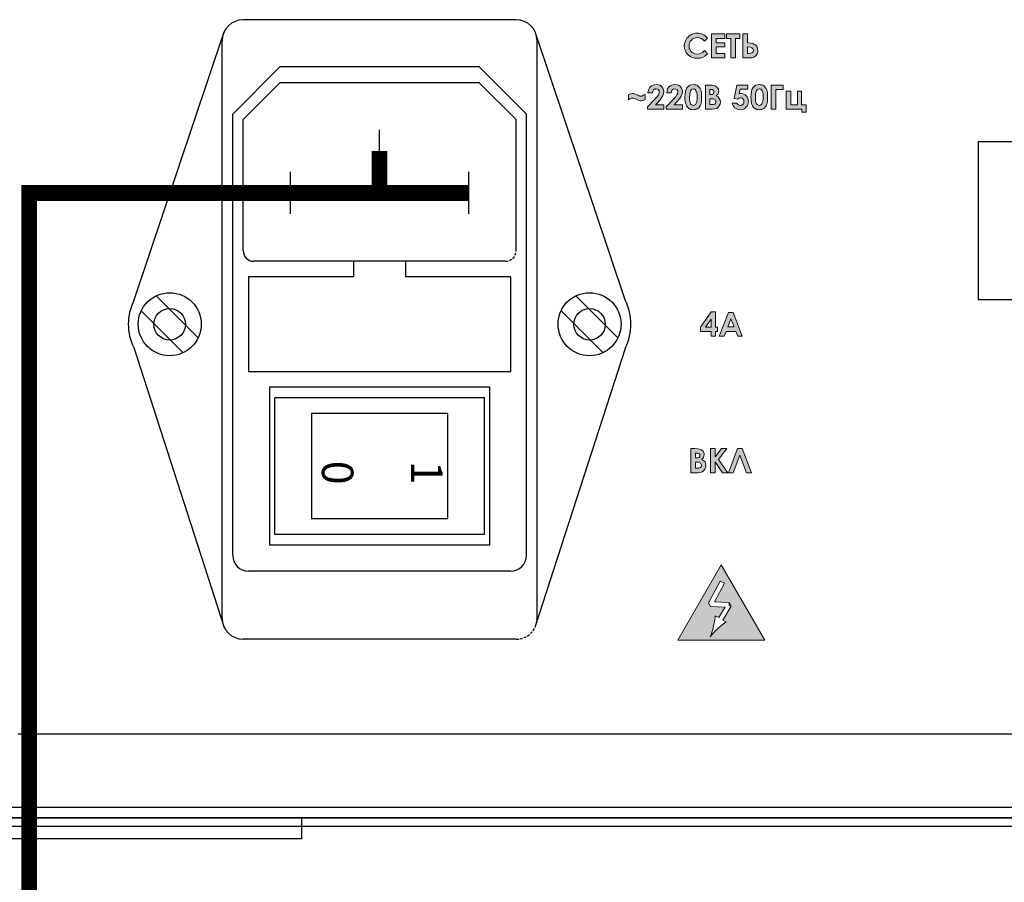
# Model space of a CAD drawing. Extents: x 20892 to 22657, y 18879 to 19836.
# Drawn here: x 21927 to 22020, y 19637 to 19719 of the extents above; entities that cross this region are included whole.
import ezdxf

# ---------------------------------------------------------------- set-up
doc = ezdxf.new("R2010")
doc.units = 0
doc.header["$MEASUREMENT"] = 0
doc.linetypes.add('DASHED2', pattern=[0.375, 0.25, -0.125])
doc.linetypes.add('SOLID', pattern=[0])
doc.layers.get('0').update_dxf_attribs({"linetype": 'CONTINUOUS'})
doc.layers.add('Кабели', color=7, linetype='CONTINUOUS')
doc.styles.add('GOSTW', font='gostw.shx')

msp = doc.modelspace()

# ---------------------------------------------------------------- hatches: boundary and pattern name
h = msp.add_hatch(color=252)
h.dxf.hatch_style = 1
h.paths.add_polyline_path([(21995.538, 19715.517), (21996.187, 19715.517), (21996.404, 19715.517), (21996.593, 19715.571), (21996.729, 19715.68), (21996.864, 19715.815), (21996.891, 19715.896), (21996.945, 19715.977), (21996.972, 19716.086), (21996.972, 19716.194), (21996.918, 19716.464), (21996.837, 19716.627), (21996.702, 19716.762), (21996.474, 19716.876), (21996.323, 19716.897), (21996.052, 19716.925), (21995.971, 19716.925), (21995.971, 19717.791), (21995.538, 19717.791)])
h.paths.add_polyline_path([(21995.971, 19716.556), (21996.361, 19716.507), (21996.458, 19716.41), (21996.512, 19716.356), (21996.512, 19716.302), (21996.539, 19716.221), (21996.512, 19716.14), (21996.512, 19716.045), (21996.332, 19715.955), (21995.971, 19715.91)], flags=16)
h.paths.add_polyline_path([(21994.834, 19717.358), (21995.24, 19717.358), (21995.24, 19717.791), (21993.995, 19717.791), (21993.995, 19717.358), (21994.401, 19717.358), (21994.401, 19715.517), (21994.834, 19715.517)])
h.paths.add_polyline_path([(21992.561, 19715.517), (21993.806, 19715.517), (21993.806, 19715.923), (21992.994, 19715.923), (21992.994, 19716.546), (21993.806, 19716.546), (21993.806, 19716.952), (21992.994, 19716.952), (21992.994, 19717.358), (21993.806, 19717.358), (21993.806, 19717.791), (21992.561, 19717.791)])
h.paths.add_polyline_path([(21991.722, 19717.249), (21991.884, 19717.087), (21992.182, 19717.385), (21992.073, 19717.493), (21991.857, 19717.655), (21991.722, 19717.737), (21991.586, 19717.791), (21991.316, 19717.845), (21991.018, 19717.845), (21990.855, 19717.818), (21990.72, 19717.764), (21990.558, 19717.682), (21990.422, 19717.601), (21990.206, 19717.385), (21990.125, 19717.249), (21990.016, 19716.979), (21989.962, 19716.654), (21989.989, 19716.41), (21990.071, 19716.167), (21990.152, 19715.977), (21990.314, 19715.788), (21990.504, 19715.652), (21990.693, 19715.544), (21990.937, 19715.463), (21991.18, 19715.463), (21991.451, 19715.49), (21991.694, 19715.544), (21991.911, 19715.68), (21992.182, 19715.896), (21991.884, 19716.194), (21991.694, 19716.031), (21991.445, 19715.907), (21991.18, 19715.869), (21990.991, 19715.896), (21990.707, 19716.018), (21990.639, 19716.086), (21990.517, 19716.207), (21990.477, 19716.329), (21990.422, 19716.437), (21990.422, 19716.546), (21990.422, 19716.654), (21990.422, 19716.816), (21990.477, 19716.952), (21990.531, 19717.087), (21990.639, 19717.195), (21990.747, 19717.303), (21990.883, 19717.358), (21991.11, 19717.449), (21991.507, 19717.392)])
h.paths.add_polyline_path([(21985.307, 19711.593), (21985.496, 19711.511), (21985.632, 19711.457), (21985.74, 19711.43), (21985.848, 19711.43), (21986.038, 19711.457), (21986.227, 19711.538), (21986.227, 19712.026), (21986.119, 19711.971), (21986.011, 19711.917), (21985.902, 19711.863), (21985.767, 19711.863), (21985.713, 19711.863), (21985.55, 19711.944), (21985.361, 19712.026), (21985.226, 19712.08), (21985.117, 19712.107), (21985.009, 19712.107), (21984.847, 19712.08), (21984.63, 19711.999), (21984.63, 19711.511), (21984.847, 19711.674), (21984.982, 19711.674), (21985.104, 19711.674)])
h.paths.add_polyline_path([(21987.472, 19711.295), (21987.716, 19711.593), (21987.878, 19711.863), (21987.986, 19712.08), (21988.013, 19712.296), (21987.986, 19712.459), (21987.905, 19712.621), (21987.797, 19712.783), (21987.662, 19712.892), (21987.472, 19712.946), (21987.283, 19712.973), (21987.12, 19712.946), (21986.985, 19712.919), (21986.85, 19712.838), (21986.741, 19712.756), (21986.633, 19712.648), (21986.579, 19712.513), (21986.525, 19712.35), (21986.498, 19712.161), (21986.931, 19712.161), (21986.958, 19712.323), (21987.039, 19712.459), (21987.08, 19712.54), (21987.202, 19712.54), (21987.256, 19712.567), (21987.439, 19712.53), (21987.592, 19712.326), (21987.529, 19712.014), (21987.364, 19711.782), (21987.147, 19711.565), (21986.444, 19710.835), (21986.444, 19710.618), (21988.013, 19710.618), (21988.013, 19711.024), (21987.202, 19711.024)])
h.paths.add_polyline_path([(21988.717, 19712.161), (21988.761, 19712.421), (21988.853, 19712.513), (21988.988, 19712.58), (21989.234, 19712.519), (21989.34, 19712.377), (21989.34, 19712.269), (21989.34, 19712.134), (21989.259, 19711.971), (21989.15, 19711.782), (21988.934, 19711.565), (21988.23, 19710.835), (21988.23, 19710.618), (21989.8, 19710.618), (21989.8, 19711.024), (21988.988, 19711.024), (21989.231, 19711.295), (21989.502, 19711.593), (21989.665, 19711.863), (21989.746, 19712.08), (21989.773, 19712.296), (21989.746, 19712.459), (21989.692, 19712.621), (21989.583, 19712.783), (21989.421, 19712.892), (21989.259, 19712.946), (21989.069, 19712.973), (21988.907, 19712.946), (21988.771, 19712.919), (21988.501, 19712.756), (21988.419, 19712.648), (21988.338, 19712.513), (21988.311, 19712.35), (21988.284, 19712.161)])
h.paths.add_polyline_path([(21990.937, 19710.591), (21991.072, 19710.591), (21991.153, 19710.645), (21991.261, 19710.699), (21991.343, 19710.753), (21991.397, 19710.835), (21991.478, 19710.943), (21991.532, 19711.051), (21991.559, 19711.187), (21991.586, 19711.376), (21991.613, 19711.565), (21991.613, 19711.755), (21991.613, 19711.971), (21991.586, 19712.161), (21991.559, 19712.323), (21991.532, 19712.459), (21991.478, 19712.594), (21991.397, 19712.675), (21991.316, 19712.783), (21991.153, 19712.892), (21991.045, 19712.946), (21990.937, 19712.946), (21990.801, 19712.973), (21990.639, 19712.946), (21990.477, 19712.892), (21990.341, 19712.783), (21990.206, 19712.648), (21990.125, 19712.486), (21990.071, 19712.296), (21990.043, 19712.026), (21990.016, 19711.755), (21990.016, 19711.538), (21990.043, 19711.349), (21990.071, 19711.187), (21990.125, 19711.051), (21990.233, 19710.835), (21990.314, 19710.753), (21990.477, 19710.645), (21990.585, 19710.591), (21990.693, 19710.591), (21990.828, 19710.564)])
h.paths.add_polyline_path([(21990.747, 19710.997), (21990.666, 19711.024), (21990.517, 19711.173), (21990.449, 19711.511), (21990.449, 19711.728), (21990.477, 19712.026), (21990.513, 19712.318), (21990.67, 19712.527), (21990.846, 19712.571), (21990.991, 19712.499), (21991.118, 19712.308), (21991.18, 19711.999), (21991.18, 19711.755), (21991.18, 19711.565), (21991.137, 19711.262), (21991.036, 19711.06), (21990.845, 19710.965)], flags=16)
h.paths.add_polyline_path([(21991.965, 19710.618), (21992.615, 19710.618), (21992.858, 19710.645), (21993.048, 19710.699), (21993.183, 19710.808), (21993.291, 19710.943), (21993.373, 19711.105), (21993.4, 19711.295), (21993.373, 19711.484), (21993.291, 19711.647), (21993.183, 19711.782), (21992.994, 19711.89), (21993.102, 19711.971), (21993.183, 19712.08), (21993.21, 19712.188), (21993.237, 19712.323), (21993.21, 19712.405), (21993.21, 19712.513), (21993.102, 19712.675), (21993.048, 19712.729), (21992.885, 19712.838), (21992.777, 19712.865), (21992.588, 19712.892), (21992.317, 19712.919), (21991.965, 19712.919)])
h.paths.add_polyline_path([(21992.398, 19711.051), (21992.398, 19711.62), (21992.615, 19711.62), (21992.878, 19711.554), (21992.94, 19711.43), (21993, 19711.308), (21992.902, 19711.111), (21992.723, 19711.051), (21992.506, 19711.051)], flags=16)
h.paths.add_polyline_path([(21992.398, 19712.026), (21992.398, 19712.486), (21992.506, 19712.486), (21992.687, 19712.486), (21992.812, 19712.299), (21992.764, 19712.107), (21992.642, 19712.026), (21992.506, 19712.026)], flags=16)
h.paths.add_polyline_path([(21994.699, 19711.647), (21995.051, 19711.565), (21995.186, 19711.701), (21995.321, 19711.701), (21995.484, 19711.701), (21995.538, 19711.593), (21995.619, 19711.484), (21995.656, 19711.298), (21995.606, 19711.146), (21995.538, 19711.078), (21995.43, 19710.97), (21995.159, 19710.97), (21994.942, 19711.187), (21994.509, 19711.187), (21994.564, 19711.051), (21994.618, 19710.943), (21994.78, 19710.726), (21994.888, 19710.672), (21995.024, 19710.618), (21995.294, 19710.564), (21995.457, 19710.591), (21995.592, 19710.618), (21995.727, 19710.699), (21995.944, 19710.916), (21995.998, 19711.051), (21996.052, 19711.214), (21996.079, 19711.349), (21996.025, 19711.674), (21995.863, 19711.89), (21995.754, 19711.999), (21995.484, 19712.107), (21995.348, 19712.107), (21995.24, 19712.107), (21995.186, 19712.107), (21995.294, 19712.513), (21996.025, 19712.513), (21996.025, 19712.919), (21994.969, 19712.919)])
h.paths.add_polyline_path([(21996.593, 19710.753), (21996.675, 19710.699), (21996.891, 19710.591), (21996.999, 19710.591), (21997.108, 19710.564), (21997.243, 19710.591), (21997.351, 19710.591), (21997.46, 19710.645), (21997.622, 19710.753), (21997.676, 19710.835), (21997.757, 19710.943), (21997.811, 19711.051), (21997.839, 19711.187), (21997.893, 19711.376), (21997.893, 19711.565), (21997.893, 19711.755), (21997.893, 19711.971), (21997.893, 19712.161), (21997.839, 19712.323), (21997.811, 19712.459), (21997.757, 19712.594), (21997.676, 19712.675), (21997.622, 19712.783), (21997.541, 19712.838), (21997.324, 19712.946), (21997.216, 19712.946), (21997.108, 19712.973), (21996.918, 19712.946), (21996.756, 19712.892), (21996.621, 19712.783), (21996.485, 19712.648), (21996.404, 19712.486), (21996.35, 19712.296), (21996.323, 19712.026), (21996.296, 19711.755), (21996.323, 19711.538), (21996.323, 19711.349), (21996.35, 19711.187), (21996.404, 19711.051), (21996.512, 19710.835)])
h.paths.add_polyline_path([(21996.756, 19711.538), (21996.729, 19711.728), (21996.756, 19712.026), (21996.792, 19712.318), (21996.949, 19712.527), (21997.126, 19712.571), (21997.359, 19712.455), (21997.405, 19712.269), (21997.46, 19712.134), (21997.46, 19711.971), (21997.46, 19711.755), (21997.46, 19711.565), (21997.416, 19711.262), (21997.315, 19711.06), (21997.124, 19710.965), (21996.945, 19711.024), (21996.796, 19711.173), (21996.756, 19711.376)], flags=16)
h.paths.add_polyline_path([(21998.678, 19712.486), (21999.381, 19712.486), (21999.381, 19712.919), (21998.245, 19712.919), (21998.245, 19710.618), (21998.678, 19710.618)])
h.paths.add_polyline_path([(22001.168, 19710.618), (22001.168, 19710.32), (22001.574, 19710.32), (22001.574, 19711.024), (22001.141, 19711.024), (22001.141, 19712.323), (22000.735, 19712.323), (22000.735, 19711.024), (22000.112, 19711.024), (22000.112, 19712.323), (21999.679, 19712.323), (21999.679, 19710.618)])
h.paths.add_polyline_path([(21994.618, 19691.266), (21994.185, 19691.266), (21993.291, 19688.992), (21993.752, 19688.992), (21993.941, 19689.452), (21994.861, 19689.452), (21995.051, 19688.992), (21995.484, 19688.992)])
h.paths.add_polyline_path([(21994.699, 19689.885), (21994.103, 19689.885), (21994.401, 19690.67)], flags=16)
h.paths.add_polyline_path([(21992.94, 19689.452), (21993.129, 19689.452), (21993.129, 19689.858), (21992.94, 19689.858), (21992.94, 19691.32), (21992.506, 19691.32), (21991.505, 19689.858), (21991.505, 19689.452), (21992.506, 19689.452), (21992.506, 19688.992), (21992.94, 19688.992)])
h.paths.add_polyline_path([(21992.506, 19689.858), (21991.992, 19689.858), (21992.506, 19690.616)], flags=16)
h.paths.add_polyline_path([(21991.505, 19678.22), (21991.397, 19678.247), (21991.234, 19678.274), (21990.964, 19678.301), (21990.585, 19678.301), (21990.585, 19676.001), (21991.234, 19676.001), (21991.478, 19676.028), (21991.667, 19676.082), (21991.803, 19676.19), (21991.911, 19676.325), (21991.992, 19676.488), (21992.019, 19676.677), (21991.992, 19676.867), (21991.938, 19677.029), (21991.803, 19677.164), (21991.613, 19677.273), (21991.722, 19677.354), (21991.803, 19677.462), (21991.83, 19677.57), (21991.857, 19677.706), (21991.857, 19677.787), (21991.83, 19677.895), (21991.7, 19678.09)])
h.paths.add_polyline_path([(21991.424, 19677.733), (21991.424, 19677.489), (21991.261, 19677.408), (21991.126, 19677.408), (21991.018, 19677.408), (21991.018, 19677.868), (21991.153, 19677.868), (21991.334, 19677.868)], flags=16)
h.paths.add_polyline_path([(21991.586, 19676.813), (21991.586, 19676.704), (21991.586, 19676.623), (21991.522, 19676.494), (21991.37, 19676.434), (21991.126, 19676.434), (21991.018, 19676.434), (21991.018, 19677.002), (21991.126, 19677.002), (21991.234, 19677.002), (21991.397, 19677.002), (21991.478, 19676.921)], flags=16)
h.paths.add_polyline_path([(21992.452, 19676.001), (21992.885, 19676.001), (21992.885, 19677.029), (21993.589, 19676.001), (21994.103, 19676.001), (21993.21, 19677.273), (21994.022, 19678.301), (21993.508, 19678.301), (21992.885, 19677.516), (21992.885, 19678.301), (21992.452, 19678.301)])
h.paths.add_polyline_path([(21994.158, 19676.001), (21994.618, 19676.001), (21995.24, 19677.679), (21995.89, 19676.001), (21996.35, 19676.001), (21995.457, 19678.301), (21995.024, 19678.301)])
h = msp.add_hatch(color=252)
h.dxf.hatch_style = 1
h.paths.add_polyline_path([(21993.481, 19667.231), (21989.34, 19660.059), (21997.622, 19660.059)])
h.paths.add_polyline_path([(21992.669, 19661.087), (21992.75, 19661.412), (21992.804, 19661.71), (21992.858, 19662.007), (21992.885, 19662.251), (21992.912, 19662.386), (21993.234, 19662.2), (21993.843, 19663.189), (21992.452, 19663.252), (21992.263, 19663.604), (21993.373, 19665.688), (21993.779, 19665.499), (21992.831, 19663.696), (21994.239, 19663.631), (21994.428, 19663.279), (21993.629, 19661.971), (21993.941, 19661.791), (21993.562, 19661.52), (21993.156, 19661.168), (21992.723, 19660.735), (21992.425, 19660.383), (21992.506, 19660.573), (21992.588, 19660.816)], flags=16)

# ---------------------------------------------------------------- linework, layer by layer
at = {"color": 252, "linetype": 'SOLID'}
for p, q in [((21973.93, 19719.14), (21947.93, 19719.14)), ((21937.51, 19692.367), (21946.112, 19717.972)), ((21984.351, 19692.367), (21975.749, 19717.972)), ((21945.93, 19662.14), (21945.93, 19717.14)), ((21975.93, 19662.14), (21975.93, 19717.14)), ((21946.93, 19710.14), (21951.43, 19714.64)), ((21970.43, 19714.64), (21951.43, 19714.64)), ((21974.93, 19710.14), (21970.43, 19714.64)), ((21947.93, 19709.64), (21951.43, 19713.14)), ((21970.43, 19713.14), (21951.43, 19713.14)), ((21973.93, 19709.64), (21970.43, 19713.14)), ((21946.93, 19668.14), (21946.93, 19710.14)), ((21974.93, 19668.14), (21974.93, 19710.14)), ((21947.93, 19697.14), (21947.93, 19709.64)), ((21973.93, 19697.14), (21973.93, 19709.64)), ((21960.93, 19704.64), (21960.93, 19708.64)), ((21952.43, 19700.64), (21952.43, 19704.64)), ((21969.43, 19700.64), (21969.43, 19704.64)), ((21972.93, 19696.14), (21948.93, 19696.14)), ((21937.51, 19687.914), (21946.128, 19661.275)), ((21984.351, 19687.914), (21975.733, 19661.275)), ((21973.43, 19666.64), (21948.43, 19666.64)), ((21973.93, 19660.14), (21947.93, 19660.14))]:
    msp.add_line(p, q, dxfattribs=at)
at = {"color": 252, "lineweight": 0}
for p, q in [((21990.206, 19717.385), (21990.314, 19717.493)), ((21990.314, 19717.493), (21990.422, 19717.601)), ((21990.422, 19717.601), (21990.558, 19717.682)), ((21990.558, 19717.682), (21990.72, 19717.764)), ((21990.72, 19717.764), (21990.855, 19717.818)), ((21990.855, 19717.818), (21991.018, 19717.845)), ((21991.018, 19717.845), (21991.18, 19717.845)), ((21991.18, 19717.845), (21991.316, 19717.845)), ((21991.316, 19717.845), (21991.451, 19717.818)), ((21991.451, 19717.818), (21991.586, 19717.791)), ((21991.586, 19717.791), (21991.722, 19717.737)), ((21991.722, 19717.737), (21991.857, 19717.655)), ((21991.857, 19717.655), (21991.965, 19717.574)), ((21991.965, 19717.574), (21992.073, 19717.493)), ((21992.073, 19717.493), (21992.182, 19717.385)), ((21992.561, 19717.791), (21993.806, 19717.791)), ((21992.561, 19715.517), (21992.561, 19717.791)), ((21992.561, 19717.791), (21992.561, 19717.791)), ((21993.806, 19717.791), (21993.806, 19717.358)), ((21993.995, 19717.791), (21995.24, 19717.791)), ((21993.995, 19717.358), (21993.995, 19717.791)), ((21993.995, 19717.791), (21993.995, 19717.791)), ((21995.24, 19717.791), (21995.24, 19717.358)), ((21995.538, 19715.517), (21995.538, 19717.791)), ((21995.538, 19717.791), (21995.971, 19717.791)), ((21995.971, 19717.791), (21995.971, 19716.925)), ((21989.962, 19716.654), (21989.989, 19716.816)), ((21989.989, 19716.41), (21989.962, 19716.654)), ((21989.989, 19716.816), (21990.016, 19716.979)), ((21990.016, 19716.979), (21990.071, 19717.114)), ((21990.071, 19717.114), (21990.125, 19717.249)), ((21990.125, 19717.249), (21990.206, 19717.385)), ((21990.477, 19716.952), (21990.422, 19716.816)), ((21990.422, 19716.816), (21990.422, 19716.654)), ((21990.422, 19716.654), (21990.422, 19716.546)), ((21990.422, 19716.546), (21990.422, 19716.437)), ((21990.531, 19717.087), (21990.477, 19716.952)), ((21990.639, 19717.195), (21990.531, 19717.087)), ((21990.747, 19717.303), (21990.639, 19717.195)), ((21990.883, 19717.358), (21990.747, 19717.303)), ((21991.018, 19717.412), (21990.883, 19717.358)), ((21991.18, 19717.439), (21991.018, 19717.412)), ((21991.37, 19717.412), (21991.18, 19717.439)), ((21991.559, 19717.358), (21991.37, 19717.412)), ((21991.722, 19717.249), (21991.559, 19717.358)), ((21991.884, 19717.087), (21991.722, 19717.249)), ((21992.182, 19717.385), (21991.884, 19717.087)), ((21992.182, 19717.385), (21992.182, 19717.385)), ((21993.806, 19717.358), (21992.994, 19717.358)), ((21992.994, 19717.358), (21992.994, 19716.952)), ((21992.994, 19716.952), (21993.806, 19716.952)), ((21993.806, 19716.546), (21992.994, 19716.546)), ((21992.994, 19716.546), (21992.994, 19715.923)), ((21993.806, 19716.952), (21993.806, 19716.546)), ((21994.401, 19717.358), (21993.995, 19717.358)), ((21994.401, 19715.517), (21994.401, 19717.358)), ((21995.24, 19717.358), (21994.834, 19717.358)), ((21994.834, 19717.358), (21994.834, 19715.517)), ((21995.971, 19716.925), (21996.052, 19716.925)), ((21995.971, 19716.546), (21995.971, 19715.923)), ((21996.052, 19716.546), (21995.971, 19716.546)), ((21995.971, 19716.546), (21995.971, 19716.546)), ((21996.052, 19716.925), (21996.323, 19716.897)), ((21996.269, 19716.519), (21996.052, 19716.546)), ((21996.323, 19716.897), (21996.512, 19716.87)), ((21996.512, 19716.87), (21996.593, 19716.816)), ((21996.593, 19716.816), (21996.702, 19716.762)), ((21996.702, 19716.762), (21996.756, 19716.708)), ((21996.756, 19716.708), (21996.837, 19716.627)), ((21996.837, 19716.627), (21996.891, 19716.519)), ((21990.071, 19716.167), (21989.989, 19716.41)), ((21990.152, 19715.977), (21990.071, 19716.167)), ((21990.314, 19715.788), (21990.152, 19715.977)), ((21990.504, 19715.652), (21990.314, 19715.788)), ((21990.422, 19716.437), (21990.477, 19716.329)), ((21990.477, 19716.329), (21990.504, 19716.248)), ((21990.504, 19716.248), (21990.558, 19716.167)), ((21990.693, 19715.544), (21990.504, 19715.652)), ((21990.558, 19716.167), (21990.639, 19716.086)), ((21990.639, 19716.086), (21990.693, 19716.031)), ((21990.693, 19716.031), (21990.801, 19715.977)), ((21990.801, 19715.977), (21990.991, 19715.896)), ((21990.991, 19715.896), (21991.18, 19715.869)), ((21991.18, 19715.869), (21991.37, 19715.896)), ((21991.37, 19715.896), (21991.532, 19715.95)), ((21991.532, 19715.95), (21991.694, 19716.031)), ((21991.694, 19716.031), (21991.884, 19716.194)), ((21991.911, 19715.68), (21991.694, 19715.544)), ((21991.884, 19716.194), (21992.182, 19715.896)), ((21992.182, 19715.896), (21991.911, 19715.68)), ((21992.994, 19715.923), (21993.806, 19715.923)), ((21993.806, 19715.923), (21993.806, 19715.517)), ((21995.971, 19715.923), (21996.079, 19715.923)), ((21996.079, 19715.923), (21996.296, 19715.95)), ((21996.404, 19716.464), (21996.269, 19716.519)), ((21996.296, 19715.95), (21996.431, 19716.004)), ((21996.458, 19716.41), (21996.404, 19716.464)), ((21996.431, 19716.004), (21996.485, 19716.031)), ((21996.512, 19716.356), (21996.458, 19716.41)), ((21996.485, 19716.031), (21996.512, 19716.086)), ((21996.512, 19716.302), (21996.512, 19716.356)), ((21996.539, 19716.221), (21996.512, 19716.302)), ((21996.512, 19716.14), (21996.539, 19716.221)), ((21996.512, 19716.086), (21996.512, 19716.14)), ((21996.729, 19715.68), (21996.593, 19715.571)), ((21996.864, 19715.815), (21996.729, 19715.68)), ((21996.891, 19715.896), (21996.864, 19715.815)), ((21996.891, 19716.519), (21996.945, 19716.437)), ((21996.945, 19715.977), (21996.891, 19715.896)), ((21996.945, 19716.437), (21996.945, 19716.329)), ((21996.945, 19716.329), (21996.972, 19716.194)), ((21996.972, 19716.086), (21996.945, 19715.977)), ((21996.972, 19716.194), (21996.972, 19716.086)), ((21990.937, 19715.463), (21990.693, 19715.544)), ((21991.18, 19715.463), (21990.937, 19715.463)), ((21991.451, 19715.49), (21991.18, 19715.463)), ((21991.694, 19715.544), (21991.451, 19715.49)), ((21993.806, 19715.517), (21992.561, 19715.517)), ((21994.834, 19715.517), (21994.401, 19715.517)), ((21996.187, 19715.517), (21995.538, 19715.517)), ((21995.538, 19715.517), (21995.538, 19715.517)), ((21996.404, 19715.517), (21996.187, 19715.517)), ((21996.593, 19715.571), (21996.404, 19715.517)), ((21986.741, 19712.756), (21986.85, 19712.838)), ((21986.85, 19712.838), (21986.985, 19712.919)), ((21986.985, 19712.919), (21987.12, 19712.946)), ((21987.12, 19712.946), (21987.283, 19712.973)), ((21987.283, 19712.973), (21987.472, 19712.946)), ((21987.472, 19712.946), (21987.662, 19712.892)), ((21987.662, 19712.892), (21987.797, 19712.783)), ((21987.797, 19712.783), (21987.905, 19712.621)), ((21988.501, 19712.756), (21988.636, 19712.838)), ((21988.636, 19712.838), (21988.771, 19712.919)), ((21988.771, 19712.919), (21988.907, 19712.946)), ((21988.907, 19712.946), (21989.069, 19712.973)), ((21989.069, 19712.973), (21989.259, 19712.946)), ((21989.259, 19712.946), (21989.421, 19712.892)), ((21989.421, 19712.892), (21989.583, 19712.783)), ((21989.583, 19712.783), (21989.692, 19712.621)), ((21990.206, 19712.648), (21990.341, 19712.783)), ((21990.341, 19712.783), (21990.477, 19712.892)), ((21990.477, 19712.892), (21990.639, 19712.946)), ((21990.639, 19712.946), (21990.801, 19712.973)), ((21990.801, 19712.973), (21990.937, 19712.946)), ((21990.801, 19712.973), (21990.801, 19712.973)), ((21990.937, 19712.946), (21991.045, 19712.946)), ((21991.045, 19712.946), (21991.153, 19712.892)), ((21991.153, 19712.892), (21991.234, 19712.838)), ((21991.234, 19712.838), (21991.316, 19712.783)), ((21991.316, 19712.783), (21991.397, 19712.675)), ((21991.965, 19710.618), (21991.965, 19712.919)), ((21991.965, 19712.919), (21992.317, 19712.919)), ((21992.317, 19712.919), (21992.588, 19712.892)), ((21992.588, 19712.892), (21992.777, 19712.865)), ((21992.777, 19712.865), (21992.885, 19712.838)), ((21992.885, 19712.838), (21992.967, 19712.783)), ((21992.967, 19712.783), (21993.048, 19712.729)), ((21994.699, 19711.647), (21994.969, 19712.919)), ((21994.969, 19712.919), (21996.025, 19712.919)), ((21994.969, 19712.919), (21994.969, 19712.919)), ((21996.025, 19712.919), (21996.025, 19712.513)), ((21996.485, 19712.648), (21996.621, 19712.783)), ((21996.621, 19712.783), (21996.756, 19712.892)), ((21996.756, 19712.892), (21996.918, 19712.946)), ((21996.918, 19712.946), (21997.108, 19712.973)), ((21997.108, 19712.973), (21997.216, 19712.946)), ((21997.108, 19712.973), (21997.108, 19712.973)), ((21997.216, 19712.946), (21997.324, 19712.946)), ((21997.324, 19712.946), (21997.433, 19712.892)), ((21997.433, 19712.892), (21997.541, 19712.838)), ((21997.541, 19712.838), (21997.622, 19712.783)), ((21997.622, 19712.783), (21997.676, 19712.675)), ((21998.245, 19712.919), (21999.381, 19712.919)), ((21998.245, 19710.618), (21998.245, 19712.919)), ((21998.245, 19712.919), (21998.245, 19712.919)), ((21999.381, 19712.919), (21999.381, 19712.486)), ((21984.63, 19711.999), (21984.847, 19712.08)), ((21984.63, 19711.511), (21984.63, 19711.999)), ((21984.847, 19712.08), (21985.009, 19712.107)), ((21985.009, 19712.107), (21985.117, 19712.107)), ((21985.117, 19712.107), (21985.226, 19712.08)), ((21985.226, 19712.08), (21985.361, 19712.026)), ((21985.361, 19712.026), (21985.55, 19711.944)), ((21985.55, 19711.944), (21985.659, 19711.89)), ((21985.659, 19711.89), (21985.713, 19711.863)), ((21985.713, 19711.863), (21985.767, 19711.863)), ((21985.767, 19711.863), (21985.821, 19711.863)), ((21985.821, 19711.863), (21985.902, 19711.863)), ((21985.902, 19711.863), (21986.011, 19711.917)), ((21986.011, 19711.917), (21986.119, 19711.971)), ((21986.119, 19711.971), (21986.227, 19712.026)), ((21986.227, 19712.026), (21986.227, 19711.538)), ((21986.498, 19712.161), (21986.525, 19712.35)), ((21986.931, 19712.161), (21986.498, 19712.161)), ((21986.525, 19712.35), (21986.579, 19712.513)), ((21986.579, 19712.513), (21986.633, 19712.648)), ((21986.633, 19712.648), (21986.741, 19712.756)), ((21986.958, 19712.323), (21986.931, 19712.161)), ((21986.931, 19712.161), (21986.931, 19712.161)), ((21987.039, 19712.459), (21986.958, 19712.323)), ((21987.066, 19712.513), (21987.039, 19712.459)), ((21987.12, 19712.54), (21987.066, 19712.513)), ((21987.202, 19712.54), (21987.12, 19712.54)), ((21987.256, 19712.567), (21987.202, 19712.54)), ((21987.391, 19712.54), (21987.256, 19712.567)), ((21987.364, 19711.782), (21987.499, 19711.971)), ((21987.472, 19712.486), (21987.391, 19712.54)), ((21987.553, 19712.377), (21987.472, 19712.486)), ((21987.499, 19711.971), (21987.553, 19712.134)), ((21987.58, 19712.269), (21987.553, 19712.377)), ((21987.553, 19712.134), (21987.58, 19712.269)), ((21987.878, 19711.863), (21987.716, 19711.593)), ((21987.986, 19712.08), (21987.878, 19711.863)), ((21987.905, 19712.621), (21987.986, 19712.459)), ((21987.986, 19712.459), (21988.013, 19712.296)), ((21988.013, 19712.296), (21987.986, 19712.08)), ((21988.284, 19712.161), (21988.311, 19712.35)), ((21988.717, 19712.161), (21988.284, 19712.161)), ((21988.311, 19712.35), (21988.338, 19712.513)), ((21988.338, 19712.513), (21988.419, 19712.648)), ((21988.419, 19712.648), (21988.501, 19712.756)), ((21988.744, 19712.323), (21988.717, 19712.161)), ((21988.717, 19712.161), (21988.717, 19712.161)), ((21988.798, 19712.459), (21988.744, 19712.323)), ((21988.853, 19712.513), (21988.798, 19712.459)), ((21988.907, 19712.54), (21988.853, 19712.513)), ((21988.961, 19712.54), (21988.907, 19712.54)), ((21989.042, 19712.567), (21988.961, 19712.54)), ((21989.15, 19712.54), (21989.042, 19712.567)), ((21989.259, 19712.486), (21989.15, 19712.54)), ((21989.15, 19711.782), (21989.259, 19711.971)), ((21989.34, 19712.377), (21989.259, 19712.486)), ((21989.259, 19711.971), (21989.34, 19712.134)), ((21989.34, 19712.269), (21989.34, 19712.377)), ((21989.34, 19712.134), (21989.34, 19712.269)), ((21989.665, 19711.863), (21989.502, 19711.593)), ((21989.746, 19712.08), (21989.665, 19711.863)), ((21989.692, 19712.621), (21989.746, 19712.459)), ((21989.746, 19712.459), (21989.773, 19712.296)), ((21989.773, 19712.296), (21989.746, 19712.08)), ((21990.016, 19711.755), (21990.043, 19712.026)), ((21990.043, 19712.026), (21990.071, 19712.296)), ((21990.071, 19712.296), (21990.125, 19712.486)), ((21990.125, 19712.486), (21990.206, 19712.648)), ((21990.477, 19712.026), (21990.449, 19711.728)), ((21990.504, 19712.242), (21990.477, 19712.026)), ((21990.558, 19712.377), (21990.504, 19712.242)), ((21990.639, 19712.486), (21990.558, 19712.377)), ((21990.72, 19712.54), (21990.639, 19712.486)), ((21990.828, 19712.567), (21990.72, 19712.54)), ((21990.91, 19712.54), (21990.828, 19712.567)), ((21990.828, 19712.567), (21990.828, 19712.567)), ((21990.964, 19712.513), (21990.91, 19712.54)), ((21991.018, 19712.459), (21990.964, 19712.513)), ((21991.072, 19712.377), (21991.018, 19712.459)), ((21991.126, 19712.269), (21991.072, 19712.377)), ((21991.153, 19712.134), (21991.126, 19712.269)), ((21991.18, 19711.971), (21991.153, 19712.134)), ((21991.18, 19711.755), (21991.18, 19711.971)), ((21991.397, 19712.675), (21991.478, 19712.594)), ((21991.478, 19712.594), (21991.532, 19712.459)), ((21991.532, 19712.459), (21991.559, 19712.323)), ((21991.559, 19712.323), (21991.586, 19712.161)), ((21991.586, 19712.161), (21991.613, 19711.971)), ((21991.613, 19711.971), (21991.613, 19711.755)), ((21992.398, 19712.486), (21992.398, 19712.026)), ((21992.506, 19712.486), (21992.398, 19712.486)), ((21992.398, 19712.486), (21992.398, 19712.486)), ((21992.398, 19712.026), (21992.506, 19712.026)), ((21992.642, 19712.486), (21992.506, 19712.486)), ((21992.506, 19712.026), (21992.642, 19712.026)), ((21992.723, 19712.432), (21992.642, 19712.486)), ((21992.642, 19712.026), (21992.723, 19712.08)), ((21992.777, 19712.35), (21992.723, 19712.432)), ((21992.723, 19712.08), (21992.777, 19712.161)), ((21992.804, 19712.269), (21992.777, 19712.35)), ((21992.777, 19712.161), (21992.804, 19712.269)), ((21993.102, 19711.971), (21992.994, 19711.89)), ((21992.994, 19711.89), (21993.183, 19711.782)), ((21993.048, 19712.729), (21993.102, 19712.675)), ((21993.102, 19712.675), (21993.156, 19712.594)), ((21993.183, 19712.08), (21993.102, 19711.971)), ((21993.156, 19712.594), (21993.21, 19712.513)), ((21993.21, 19712.188), (21993.183, 19712.08)), ((21993.21, 19712.513), (21993.21, 19712.405)), ((21993.21, 19712.405), (21993.237, 19712.323)), ((21993.237, 19712.323), (21993.21, 19712.188)), ((21995.294, 19712.513), (21995.186, 19712.107)), ((21995.186, 19712.107), (21995.24, 19712.107)), ((21995.24, 19712.107), (21995.267, 19712.107)), ((21995.267, 19712.107), (21995.321, 19712.107)), ((21996.025, 19712.513), (21995.294, 19712.513)), ((21995.321, 19712.107), (21995.348, 19712.107)), ((21995.348, 19712.107), (21995.484, 19712.107)), ((21995.484, 19712.107), (21995.619, 19712.053)), ((21995.619, 19712.053), (21995.754, 19711.999)), ((21995.754, 19711.999), (21995.863, 19711.89)), ((21995.863, 19711.89), (21995.944, 19711.782)), ((21996.296, 19711.755), (21996.323, 19712.026)), ((21996.323, 19712.026), (21996.35, 19712.296)), ((21996.35, 19712.296), (21996.404, 19712.486)), ((21996.404, 19712.486), (21996.485, 19712.648)), ((21996.756, 19712.026), (21996.729, 19711.728)), ((21996.783, 19712.242), (21996.756, 19712.026)), ((21996.837, 19712.377), (21996.783, 19712.242)), ((21996.918, 19712.486), (21996.837, 19712.377)), ((21996.999, 19712.54), (21996.918, 19712.486)), ((21997.108, 19712.567), (21996.999, 19712.54)), ((21997.189, 19712.54), (21997.108, 19712.567)), ((21997.108, 19712.567), (21997.108, 19712.567)), ((21997.243, 19712.513), (21997.189, 19712.54)), ((21997.324, 19712.459), (21997.243, 19712.513)), ((21997.378, 19712.377), (21997.324, 19712.459)), ((21997.405, 19712.269), (21997.378, 19712.377)), ((21997.46, 19712.134), (21997.405, 19712.269)), ((21997.46, 19711.971), (21997.46, 19712.134)), ((21997.46, 19711.755), (21997.46, 19711.971)), ((21997.676, 19712.675), (21997.757, 19712.594)), ((21997.757, 19712.594), (21997.811, 19712.459)), ((21997.811, 19712.459), (21997.839, 19712.323)), ((21997.839, 19712.323), (21997.893, 19712.161)), ((21997.893, 19712.161), (21997.893, 19711.971)), ((21997.893, 19711.971), (21997.893, 19711.755)), ((21999.381, 19712.486), (21998.678, 19712.486)), ((21998.678, 19712.486), (21998.678, 19710.618)), ((21999.679, 19710.618), (21999.679, 19712.323)), ((21999.679, 19712.323), (22000.112, 19712.323)), ((22000.112, 19712.323), (22000.112, 19711.024)), ((22000.735, 19711.024), (22000.735, 19712.323)), ((22000.735, 19712.323), (22001.141, 19712.323)), ((22001.141, 19712.323), (22001.141, 19711.024)), ((21984.738, 19711.593), (21984.63, 19711.511)), ((21984.63, 19711.511), (21984.63, 19711.511)), ((21984.847, 19711.647), (21984.738, 19711.593)), ((21984.928, 19711.674), (21984.847, 19711.647)), ((21984.982, 19711.674), (21984.928, 19711.674)), ((21985.036, 19711.674), (21984.982, 19711.674)), ((21985.09, 19711.674), (21985.036, 19711.674)), ((21985.172, 19711.647), (21985.09, 19711.674)), ((21985.307, 19711.593), (21985.172, 19711.647)), ((21985.496, 19711.511), (21985.307, 19711.593)), ((21985.632, 19711.457), (21985.496, 19711.511)), ((21985.74, 19711.43), (21985.632, 19711.457)), ((21985.848, 19711.43), (21985.74, 19711.43)), ((21986.038, 19711.457), (21985.848, 19711.43)), ((21986.227, 19711.538), (21986.038, 19711.457)), ((21986.444, 19710.835), (21987.147, 19711.565)), ((21987.147, 19711.565), (21987.364, 19711.782)), ((21987.472, 19711.295), (21987.202, 19711.024)), ((21987.202, 19711.024), (21988.013, 19711.024)), ((21987.716, 19711.593), (21987.472, 19711.295)), ((21988.013, 19711.024), (21988.013, 19710.618)), ((21988.23, 19710.835), (21988.934, 19711.565)), ((21988.934, 19711.565), (21989.15, 19711.782)), ((21989.231, 19711.295), (21988.988, 19711.024)), ((21988.988, 19711.024), (21989.8, 19711.024)), ((21989.502, 19711.593), (21989.231, 19711.295)), ((21989.8, 19711.024), (21989.8, 19710.618)), ((21990.016, 19711.538), (21990.016, 19711.755)), ((21990.043, 19711.349), (21990.016, 19711.538)), ((21990.071, 19711.187), (21990.043, 19711.349)), ((21990.125, 19711.051), (21990.071, 19711.187)), ((21990.179, 19710.943), (21990.125, 19711.051)), ((21990.233, 19710.835), (21990.179, 19710.943)), ((21990.449, 19711.728), (21990.449, 19711.538)), ((21990.449, 19711.538), (21990.477, 19711.376)), ((21990.477, 19711.376), (21990.504, 19711.241)), ((21990.504, 19711.241), (21990.558, 19711.132)), ((21990.558, 19711.132), (21990.612, 19711.078)), ((21990.612, 19711.078), (21990.666, 19711.024)), ((21990.666, 19711.024), (21990.747, 19710.997)), ((21990.747, 19710.997), (21990.828, 19710.97)), ((21990.828, 19710.97), (21990.91, 19710.997)), ((21990.91, 19710.997), (21990.964, 19711.024)), ((21990.964, 19711.024), (21991.018, 19711.051)), ((21991.018, 19711.051), (21991.072, 19711.132)), ((21991.072, 19711.132), (21991.126, 19711.241)), ((21991.126, 19711.241), (21991.153, 19711.376)), ((21991.153, 19711.376), (21991.18, 19711.565)), ((21991.18, 19711.565), (21991.18, 19711.755)), ((21991.478, 19710.943), (21991.397, 19710.835)), ((21991.532, 19711.051), (21991.478, 19710.943)), ((21991.559, 19711.187), (21991.532, 19711.051)), ((21991.586, 19711.376), (21991.559, 19711.187)), ((21991.613, 19711.565), (21991.586, 19711.376)), ((21991.613, 19711.755), (21991.613, 19711.565)), ((21992.398, 19711.62), (21992.398, 19711.051)), ((21992.479, 19711.62), (21992.398, 19711.62)), ((21992.398, 19711.62), (21992.398, 19711.62)), ((21992.398, 19711.051), (21992.506, 19711.051)), ((21992.615, 19711.62), (21992.479, 19711.62)), ((21992.506, 19711.051), (21992.723, 19711.051)), ((21992.723, 19711.593), (21992.615, 19711.62)), ((21992.804, 19711.565), (21992.723, 19711.593)), ((21992.723, 19711.051), (21992.885, 19711.105)), ((21992.858, 19711.538), (21992.804, 19711.565)), ((21992.912, 19711.484), (21992.858, 19711.538)), ((21992.885, 19711.105), (21992.912, 19711.159)), ((21992.94, 19711.43), (21992.912, 19711.484)), ((21992.912, 19711.159), (21992.94, 19711.187)), ((21992.967, 19711.376), (21992.94, 19711.43)), ((21992.94, 19711.187), (21992.967, 19711.241)), ((21992.967, 19711.322), (21992.967, 19711.376)), ((21992.967, 19711.241), (21992.967, 19711.322)), ((21993.183, 19711.782), (21993.291, 19711.647)), ((21993.291, 19710.943), (21993.183, 19710.808)), ((21993.291, 19711.647), (21993.373, 19711.484)), ((21993.373, 19711.105), (21993.291, 19710.943)), ((21993.373, 19711.484), (21993.4, 19711.295)), ((21993.4, 19711.295), (21993.373, 19711.105)), ((21994.564, 19711.051), (21994.509, 19711.187)), ((21994.509, 19711.187), (21994.969, 19711.187)), ((21994.618, 19710.943), (21994.564, 19711.051)), ((21994.699, 19710.835), (21994.618, 19710.943)), ((21995.051, 19711.565), (21994.699, 19711.647)), ((21994.969, 19711.187), (21995.024, 19711.105)), ((21995.024, 19711.105), (21995.105, 19711.024)), ((21995.105, 19711.62), (21995.051, 19711.565)), ((21995.186, 19711.674), (21995.105, 19711.62)), ((21995.105, 19711.024), (21995.186, 19710.997)), ((21995.24, 19711.701), (21995.186, 19711.674)), ((21995.186, 19710.997), (21995.294, 19710.97)), ((21995.321, 19711.701), (21995.24, 19711.701)), ((21995.294, 19710.97), (21995.375, 19710.97)), ((21995.375, 19711.701), (21995.321, 19711.701)), ((21995.457, 19711.674), (21995.375, 19711.701)), ((21995.375, 19710.97), (21995.43, 19710.997)), ((21995.43, 19710.997), (21995.484, 19711.024)), ((21995.511, 19711.647), (21995.457, 19711.674)), ((21995.484, 19711.024), (21995.538, 19711.078)), ((21995.538, 19711.593), (21995.511, 19711.647)), ((21995.619, 19711.484), (21995.538, 19711.593)), ((21995.538, 19711.078), (21995.592, 19711.132)), ((21995.592, 19711.132), (21995.619, 19711.187)), ((21995.646, 19711.349), (21995.619, 19711.484)), ((21995.619, 19711.187), (21995.646, 19711.268)), ((21995.646, 19711.268), (21995.646, 19711.349)), ((21995.944, 19710.916), (21995.836, 19710.808)), ((21995.944, 19711.782), (21996.025, 19711.674)), ((21995.998, 19711.051), (21995.944, 19710.916)), ((21996.052, 19711.214), (21995.998, 19711.051)), ((21996.025, 19711.674), (21996.052, 19711.511)), ((21996.052, 19711.511), (21996.079, 19711.349)), ((21996.079, 19711.349), (21996.052, 19711.214)), ((21996.323, 19711.538), (21996.296, 19711.755)), ((21996.323, 19711.349), (21996.323, 19711.538)), ((21996.35, 19711.187), (21996.323, 19711.349)), ((21996.404, 19711.051), (21996.35, 19711.187)), ((21996.458, 19710.943), (21996.404, 19711.051)), ((21996.512, 19710.835), (21996.458, 19710.943)), ((21996.729, 19711.728), (21996.756, 19711.538)), ((21996.756, 19711.538), (21996.756, 19711.376)), ((21996.756, 19711.376), (21996.783, 19711.241)), ((21996.783, 19711.241), (21996.837, 19711.132)), ((21996.837, 19711.132), (21996.891, 19711.078)), ((21996.891, 19711.078), (21996.972, 19711.024)), ((21996.972, 19711.024), (21997.027, 19710.997)), ((21997.027, 19710.997), (21997.108, 19710.97)), ((21997.108, 19710.97), (21997.189, 19710.997)), ((21997.189, 19710.997), (21997.243, 19711.024)), ((21997.243, 19711.024), (21997.297, 19711.051)), ((21997.297, 19711.051), (21997.351, 19711.132)), ((21997.351, 19711.132), (21997.405, 19711.241)), ((21997.405, 19711.241), (21997.433, 19711.376)), ((21997.433, 19711.376), (21997.46, 19711.565)), ((21997.46, 19711.565), (21997.46, 19711.755)), ((21997.757, 19710.943), (21997.676, 19710.835)), ((21997.811, 19711.051), (21997.757, 19710.943)), ((21997.839, 19711.187), (21997.811, 19711.051)), ((21997.893, 19711.376), (21997.839, 19711.187)), ((21997.893, 19711.755), (21997.893, 19711.565)), ((21997.893, 19711.565), (21997.893, 19711.376)), ((22000.112, 19711.024), (22000.735, 19711.024)), ((22001.141, 19711.024), (22001.574, 19711.024)), ((22001.574, 19711.024), (22001.574, 19710.32)), ((21986.444, 19710.618), (21986.444, 19710.835)), ((21988.013, 19710.618), (21986.444, 19710.618)), ((21988.23, 19710.618), (21988.23, 19710.835)), ((21989.8, 19710.618), (21988.23, 19710.618)), ((21990.314, 19710.753), (21990.233, 19710.835)), ((21990.395, 19710.699), (21990.314, 19710.753)), ((21990.477, 19710.645), (21990.395, 19710.699)), ((21990.585, 19710.591), (21990.477, 19710.645)), ((21990.693, 19710.591), (21990.585, 19710.591)), ((21990.828, 19710.564), (21990.693, 19710.591)), ((21990.937, 19710.591), (21990.828, 19710.564)), ((21991.072, 19710.591), (21990.937, 19710.591)), ((21991.153, 19710.645), (21991.072, 19710.591)), ((21991.261, 19710.699), (21991.153, 19710.645)), ((21991.343, 19710.753), (21991.261, 19710.699)), ((21991.397, 19710.835), (21991.343, 19710.753)), ((21992.615, 19710.618), (21991.965, 19710.618)), ((21991.965, 19710.618), (21991.965, 19710.618)), ((21992.858, 19710.645), (21992.615, 19710.618)), ((21993.048, 19710.699), (21992.858, 19710.645)), ((21993.183, 19710.808), (21993.048, 19710.699)), ((21994.78, 19710.726), (21994.699, 19710.835)), ((21994.888, 19710.672), (21994.78, 19710.726)), ((21995.024, 19710.618), (21994.888, 19710.672)), ((21995.159, 19710.591), (21995.024, 19710.618)), ((21995.294, 19710.564), (21995.159, 19710.591)), ((21995.457, 19710.591), (21995.294, 19710.564)), ((21995.592, 19710.618), (21995.457, 19710.591)), ((21995.727, 19710.699), (21995.592, 19710.618)), ((21995.836, 19710.808), (21995.727, 19710.699)), ((21996.593, 19710.753), (21996.512, 19710.835)), ((21996.675, 19710.699), (21996.593, 19710.753)), ((21996.783, 19710.645), (21996.675, 19710.699)), ((21996.864, 19710.591), (21996.783, 19710.645)), ((21996.999, 19710.591), (21996.864, 19710.591)), ((21997.108, 19710.564), (21996.999, 19710.591)), ((21997.243, 19710.591), (21997.108, 19710.564)), ((21997.351, 19710.591), (21997.243, 19710.591)), ((21997.46, 19710.645), (21997.351, 19710.591)), ((21997.541, 19710.699), (21997.46, 19710.645)), ((21997.622, 19710.753), (21997.541, 19710.699)), ((21997.676, 19710.835), (21997.622, 19710.753)), ((21998.678, 19710.618), (21998.245, 19710.618)), ((22001.168, 19710.618), (21999.679, 19710.618)), ((21999.679, 19710.618), (21999.679, 19710.618)), ((22001.168, 19710.32), (22001.168, 19710.618)), ((22001.574, 19710.32), (22001.168, 19710.32)), ((21991.505, 19689.858), (21992.506, 19691.32)), ((21992.506, 19691.32), (21992.94, 19691.32)), ((21992.506, 19691.32), (21992.506, 19691.32)), ((21992.94, 19691.32), (21992.94, 19689.858)), ((21993.291, 19688.992), (21994.185, 19691.266)), ((21994.185, 19691.266), (21994.618, 19691.266)), ((21994.185, 19691.266), (21994.185, 19691.266)), ((21994.618, 19691.266), (21995.484, 19688.992)), ((21992.506, 19690.616), (21991.992, 19689.858)), ((21992.506, 19689.858), (21992.506, 19690.616)), ((21994.401, 19690.67), (21994.103, 19689.885)), ((21994.699, 19689.885), (21994.401, 19690.67)), ((21994.401, 19690.67), (21994.401, 19690.67)), ((21991.505, 19689.452), (21991.505, 19689.858)), ((21992.506, 19689.452), (21991.505, 19689.452)), ((21991.992, 19689.858), (21992.506, 19689.858)), ((21992.506, 19689.858), (21992.506, 19689.858)), ((21992.506, 19688.992), (21992.506, 19689.452)), ((21992.94, 19689.858), (21993.129, 19689.858)), ((21993.129, 19689.452), (21992.94, 19689.452)), ((21992.94, 19689.452), (21992.94, 19688.992)), ((21993.129, 19689.858), (21993.129, 19689.452)), ((21993.941, 19689.452), (21993.752, 19688.992)), ((21994.861, 19689.452), (21993.941, 19689.452)), ((21994.103, 19689.885), (21994.699, 19689.885)), ((21995.051, 19688.992), (21994.861, 19689.452)), ((21992.94, 19688.992), (21992.506, 19688.992)), ((21993.752, 19688.992), (21993.291, 19688.992)), ((21995.484, 19688.992), (21995.051, 19688.992)), ((21990.585, 19676.001), (21990.585, 19678.301)), ((21990.585, 19678.301), (21990.964, 19678.301)), ((21990.964, 19678.301), (21991.234, 19678.274)), ((21991.234, 19678.274), (21991.397, 19678.247)), ((21991.397, 19678.247), (21991.505, 19678.22)), ((21991.505, 19678.22), (21991.586, 19678.166)), ((21991.586, 19678.166), (21991.667, 19678.112)), ((21991.667, 19678.112), (21991.749, 19678.058)), ((21992.452, 19678.301), (21992.885, 19678.301)), ((21992.452, 19676.001), (21992.452, 19678.301)), ((21992.452, 19678.301), (21992.452, 19678.301)), ((21992.885, 19678.301), (21992.885, 19677.516)), ((21992.885, 19677.516), (21993.508, 19678.301)), ((21994.022, 19678.301), (21993.21, 19677.273)), ((21993.508, 19678.301), (21994.022, 19678.301)), ((21994.158, 19676.001), (21995.024, 19678.301)), ((21995.024, 19678.301), (21995.457, 19678.301)), ((21995.457, 19678.301), (21996.35, 19676.001)), ((21991.018, 19677.868), (21991.018, 19677.408)), ((21991.153, 19677.868), (21991.018, 19677.868)), ((21991.018, 19677.868), (21991.018, 19677.868)), ((21991.018, 19677.408), (21991.126, 19677.408)), ((21991.126, 19677.408), (21991.261, 19677.408)), ((21991.261, 19677.868), (21991.153, 19677.868)), ((21991.37, 19677.814), (21991.261, 19677.868)), ((21991.261, 19677.408), (21991.37, 19677.462)), ((21991.424, 19677.733), (21991.37, 19677.814)), ((21991.37, 19677.462), (21991.424, 19677.543)), ((21991.424, 19677.652), (21991.424, 19677.733)), ((21991.424, 19677.543), (21991.424, 19677.652)), ((21991.722, 19677.354), (21991.613, 19677.273)), ((21991.613, 19677.273), (21991.803, 19677.164)), ((21991.803, 19677.462), (21991.722, 19677.354)), ((21991.749, 19678.058), (21991.776, 19677.976)), ((21991.776, 19677.976), (21991.83, 19677.895)), ((21991.83, 19677.57), (21991.803, 19677.462)), ((21991.803, 19677.164), (21991.938, 19677.029)), ((21991.83, 19677.895), (21991.857, 19677.787)), ((21991.857, 19677.706), (21991.83, 19677.57)), ((21991.857, 19677.787), (21991.857, 19677.706)), ((21993.21, 19677.273), (21994.103, 19676.001)), ((21995.24, 19677.679), (21994.618, 19676.001)), ((21995.89, 19676.001), (21995.24, 19677.679)), ((21991.018, 19677.002), (21991.018, 19676.434)), ((21991.126, 19677.002), (21991.018, 19677.002)), ((21991.018, 19677.002), (21991.018, 19677.002)), ((21991.018, 19676.434), (21991.126, 19676.434)), ((21991.234, 19677.002), (21991.126, 19677.002)), ((21991.126, 19676.434), (21991.37, 19676.434)), ((21991.343, 19677.002), (21991.234, 19677.002)), ((21991.424, 19676.975), (21991.343, 19677.002)), ((21991.37, 19676.434), (21991.505, 19676.488)), ((21991.478, 19676.921), (21991.424, 19676.975)), ((21991.532, 19676.867), (21991.478, 19676.921)), ((21991.505, 19676.488), (21991.532, 19676.542)), ((21991.559, 19676.813), (21991.532, 19676.867)), ((21991.532, 19676.542), (21991.559, 19676.569)), ((21991.586, 19676.758), (21991.559, 19676.813)), ((21991.559, 19676.569), (21991.586, 19676.623)), ((21991.586, 19676.704), (21991.586, 19676.758)), ((21991.586, 19676.623), (21991.586, 19676.704)), ((21991.803, 19676.19), (21991.667, 19676.082)), ((21991.911, 19676.325), (21991.803, 19676.19)), ((21991.992, 19676.488), (21991.911, 19676.325)), ((21991.938, 19677.029), (21991.992, 19676.867)), ((21991.992, 19676.867), (21992.019, 19676.677)), ((21992.019, 19676.677), (21991.992, 19676.488)), ((21993.589, 19676.001), (21992.885, 19677.029)), ((21992.885, 19677.029), (21992.885, 19676.001)), ((21991.234, 19676.001), (21990.585, 19676.001)), ((21990.585, 19676.001), (21990.585, 19676.001)), ((21991.478, 19676.028), (21991.234, 19676.001)), ((21991.667, 19676.082), (21991.478, 19676.028)), ((21992.885, 19676.001), (21992.452, 19676.001)), ((21994.103, 19676.001), (21993.589, 19676.001)), ((21994.618, 19676.001), (21994.158, 19676.001)), ((21996.35, 19676.001), (21995.89, 19676.001)), ((21995.89, 19676.001), (21995.89, 19676.001)), ((21989.34, 19660.059), (21993.481, 19667.231)), ((21993.481, 19667.231), (21997.622, 19660.059)), ((21992.263, 19663.604), (21993.373, 19665.688)), ((21993.779, 19665.499), (21992.831, 19663.696)), ((21993.373, 19665.688), (21993.779, 19665.499)), ((21993.779, 19665.499), (21993.779, 19665.499)), ((21992.452, 19663.252), (21992.263, 19663.604)), ((21992.263, 19663.604), (21992.263, 19663.604)), ((21993.843, 19663.189), (21992.452, 19663.252)), ((21993.843, 19663.189), (21992.452, 19663.252)), ((21992.452, 19663.252), (21992.452, 19663.252)), ((21992.452, 19663.252), (21992.452, 19663.252)), ((21992.452, 19663.252), (21992.452, 19663.252)), ((21992.831, 19663.696), (21994.239, 19663.631)), ((21993.234, 19662.2), (21993.843, 19663.189)), ((21994.428, 19663.279), (21993.629, 19661.971)), ((21994.239, 19663.631), (21994.428, 19663.279)), ((21994.239, 19663.388), (21994.239, 19663.631)), ((21994.239, 19663.631), (21994.239, 19663.631)), ((21994.239, 19663.631), (21994.239, 19663.401)), ((21994.428, 19663.279), (21994.239, 19663.388)), ((21992.885, 19662.251), (21992.858, 19662.007)), ((21992.912, 19662.386), (21992.885, 19662.251)), ((21993.234, 19662.2), (21992.912, 19662.386)), ((21992.75, 19661.412), (21992.669, 19661.087)), ((21992.804, 19661.71), (21992.75, 19661.412)), ((21992.858, 19662.007), (21992.804, 19661.71)), ((21993.156, 19661.168), (21993.562, 19661.52)), ((21993.562, 19661.52), (21993.941, 19661.791)), ((21993.941, 19661.791), (21993.629, 19661.971)), ((21992.425, 19660.383), (21992.723, 19660.735)), ((21992.506, 19660.573), (21992.425, 19660.383)), ((21992.588, 19660.816), (21992.506, 19660.573)), ((21992.669, 19661.087), (21992.588, 19660.816)), ((21992.723, 19660.735), (21993.156, 19661.168)), ((21993.156, 19661.168), (21993.156, 19661.168)), ((21997.622, 19660.059), (21989.34, 19660.059)), ((21989.34, 19660.059), (21989.34, 19660.059))]:
    msp.add_line(p, q, dxfattribs=at)
at = {"color": 252}
for p, q in [((22080.954, 19707.508), (22017.954, 19707.508)), ((22017.954, 19707.508), (22017.954, 19692.508)), ((21963.43, 19696.14), (21958.43, 19696.14)), ((21958.43, 19696.14), (21958.43, 19694.64)), ((21963.43, 19694.64), (21963.43, 19696.14)), ((21958.43, 19694.64), (21948.43, 19694.64)), ((21948.43, 19694.64), (21948.43, 19685.64)), ((21973.43, 19694.64), (21963.43, 19694.64)), ((21973.43, 19685.64), (21973.43, 19694.64)), ((21939.638, 19692.847), (21943.638, 19688.847)), ((21979.638, 19692.847), (21983.638, 19688.847)), ((22017.954, 19692.508), (22080.954, 19692.508)), ((21938.223, 19691.433), (21942.223, 19687.433)), ((21978.223, 19691.433), (21982.223, 19687.433)), ((21948.43, 19685.64), (21973.43, 19685.64)), ((21950.43, 19684.14), (21950.43, 19669.14)), ((21971.43, 19684.14), (21950.43, 19684.14)), ((21971.43, 19669.14), (21971.43, 19684.14)), ((21950.93, 19683.14), (21950.93, 19670.14)), ((21970.93, 19683.14), (21950.93, 19683.14)), ((21970.93, 19670.14), (21970.93, 19683.14)), ((21954.43, 19681.64), (21954.43, 19671.64)), ((21967.43, 19681.64), (21954.43, 19681.64)), ((21967.43, 19671.64), (21967.43, 19681.64)), ((21954.43, 19671.64), (21967.43, 19671.64)), ((21950.93, 19670.14), (21970.93, 19670.14)), ((21950.43, 19669.14), (21971.43, 19669.14)), ((21926.476, 19651.148), (22357.476, 19651.148)), ((21925.476, 19644.148), (22358.476, 19644.148)), ((21953.489, 19643.148), (21897.489, 19643.148)), ((22382.489, 19643.148), (21900.489, 19643.148)), ((21900.489, 19643.148), (22382.489, 19643.148)), ((21953.489, 19643.148), (21953.489, 19641.148)), ((21924.976, 19642.357), (22357.976, 19642.357)), ((21953.489, 19641.148), (21897.489, 19641.148))]:
    msp.add_line(p, q, dxfattribs=at)
for centre in [(21940.93, 19690.14), (21980.93, 19690.14)]:
    msp.add_circle(centre, 3, dxfattribs=at)
at = {"color": 252, "linetype": 'SOLID'}
for centre in [(21940.93, 19690.14), (21980.93, 19690.14), (21980.93, 19690.14)]:
    msp.add_circle(centre, 1.5, dxfattribs=at)
for centre, radius, start, end in [((21947.93, 19717.14), 2, 90, 180), ((21973.93, 19717.14), 2, 0, 90), ((21948.93, 19697.14), 1, 180, 270), ((21941.93, 19690.14), 4.95, 153.26296, 206.73289), ((21979.93, 19690.14), 4.95, 333.26711, 26.73704), ((21948.43, 19668.14), 1.5, 180, 270), ((21973.43, 19668.14), 1.5, 270, 0), ((21947.93, 19662.14), 2, 180, 270)]:
    msp.add_arc(centre, radius, start, end, dxfattribs=at)
at = {"color": 252, "linetype": 'DASHED2'}
for centre, radius in [((21972.93, 19697.14), 1), ((21973.93, 19662.14), 2)]:
    msp.add_arc(centre, radius, 270, 0, dxfattribs=at)
at = {"layer": 'Кабели', "const_width": 1.5}
for points in [[(21960.93, 19706.64), (21960.93, 19702.64)], [(21952.43, 19702.64), (21927.548, 19702.64), (21927.548, 19408.331), (22271.711, 19408.331)], [(21952.43, 19702.64), (21969.43, 19702.64)]]:
    msp.add_lwpolyline(points, dxfattribs=at)

# ---------------------------------------------------------------- texts
at = {"color": 252, "style": 'GOSTW'}
for s, p in [('0', (21955.43, 19677.14)), ('1', (21963.93, 19677.14))]:
    msp.add_text(s, height=3, rotation=270, dxfattribs=at).set_placement(p)

doc.saveas('drawing.dxf')
